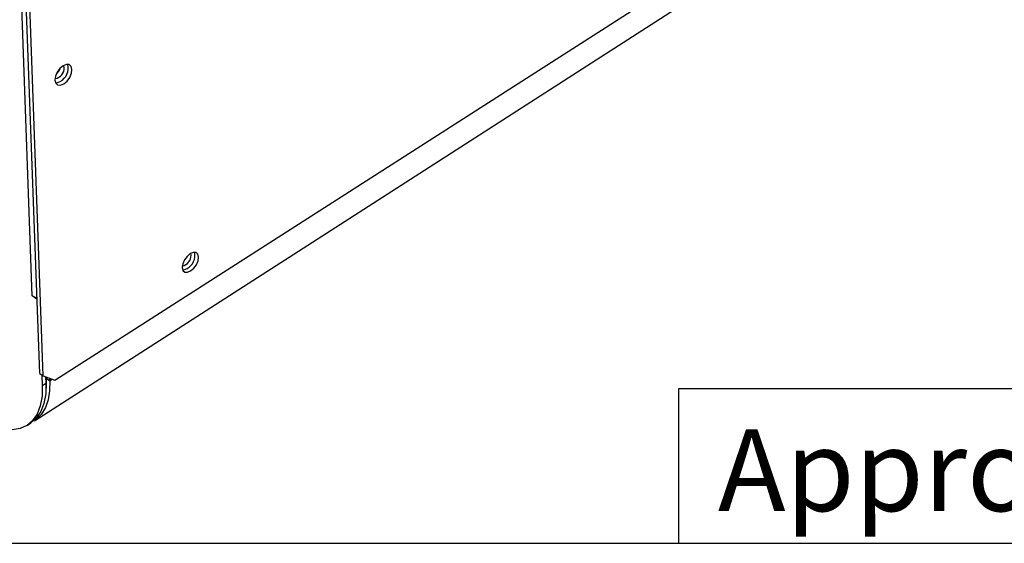
# Model space of a CAD drawing. Extents: x 25 to 1460, y 25 to 1025.
# Drawn here: x 1210 to 1337, y 340 to 408 of the extents above; entities that cross this region are included whole.
import ezdxf

# ---------------------------------------------------------------- set-up
doc = ezdxf.new("R2010")
doc.units = 0
doc.header["$LTSCALE"] = 5
doc.layers.get('0').update_dxf_attribs({"linetype": 'CONTINUOUS'})
doc.styles.add('SLDTEXTSTYLE0', font='TXT', dxfattribs={"width": 0.605})

msp = doc.modelspace()

# ---------------------------------------------------------------- linework, layer by layer
at = {"color": 7, "linetype": 'CONTINUOUS'}
for p, q in [((1214.17, 361.11), (1395.21, 477.01)), ((1211.54, 355.88), (1392.13, 471.87)), ((1211.26, 372.04), (1209.83, 411.07)), ((1212.22, 361.99), (1210.48, 409.98)), ((1212.67, 361.68), (1210.94, 409.68)), ((1215.4, 401.62), (1215.34, 401.88)), ((1231.83, 377.33), (1231.79, 377.54)), ((1211.87, 371.62), (1211.26, 372.04)), ((1212.22, 361.99), (1212.67, 361.68)), ((1212.51, 361.79), (1212.56, 360.44)), ((1212.67, 361.68), (1214.17, 361.11)), ((1213.04, 360.75), (1213.01, 361.55)), ((1213.07, 361.53), (1213.07, 361.37)), ((1213.07, 361.37), (1213.52, 361.06)), ((1213.51, 361.36), (1213.52, 361.06)), ((1212.56, 360.44), (1213.04, 360.75)), ((1460, 360), (1295, 360)), ((1295, 360), (1295, 340)), ((1210.58, 355.27), (1211.06, 355.58)), ((790, 340), (1460, 340))]:
    msp.add_line(p, q, dxfattribs=at)
at = {"color": 8, "linetype": 'CONTINUOUS'}
msp.add_line((1213.52, 361.06), (1213.81, 361.25), dxfattribs=at)
at = {"color": 7, "linetype": 'CONTINUOUS', "flags": 128}
for points in [[(1215.34, 399.52), (1215.76, 399.87), (1216.11, 400.34), (1216.34, 400.87), (1216.4, 401.36), (1216.31, 401.76), (1216.05, 401.99), (1215.69, 402.02), (1215.26, 401.85), (1214.84, 401.5), (1214.49, 401.02), (1214.26, 400.49), (1214.19, 400), (1214.29, 399.6), (1214.54, 399.37), (1214.91, 399.34), (1215.34, 399.52)], [(1214.28, 399.63), (1214.45, 399.65), (1214.88, 399.82)], [(1231.77, 375.27), (1232.18, 375.62), (1232.52, 376.08), (1232.74, 376.59), (1232.81, 377.07), (1232.72, 377.45), (1232.48, 377.66), (1232.13, 377.68), (1231.72, 377.51), (1231.31, 377.16), (1230.97, 376.7), (1230.75, 376.19), (1230.68, 375.71), (1230.77, 375.33), (1231.01, 375.12), (1231.36, 375.1), (1231.77, 375.27)], [(1230.76, 375.38), (1230.91, 375.4), (1231.32, 375.58)], [(1213.07, 361.37), (1213.03, 360.02), (1213.02, 359.92)], [(1212.56, 360.44), (1212.52, 359.04), (1212.29, 357.8), (1211.88, 356.74), (1211.3, 355.89), (1210.56, 355.25), (1209.68, 354.86), (1208.67, 354.7), (1207.55, 354.79)], [(1213.04, 360.75), (1213, 359.35), (1212.77, 358.11), (1212.36, 357.05), (1211.78, 356.19), (1211.06, 355.58)], [(1213.52, 361.06), (1213.49, 359.76), (1213.3, 358.59), (1212.95, 357.57), (1212.45, 356.73), (1211.82, 356.08), (1211.54, 355.88)]]:
    msp.add_lwpolyline(points, dxfattribs=at)
at = {"color": 7, "linetype": 'CONTINUOUS'}
for centre, radius, start, end in [((1213.93, 401.57), 2, 298.6135, 12.918), ((1214, 401.56), 1.4, 278.6632, 2.4789), ((1213.17, 402.09), 1.8, 312.0627, 341.0409), ((1230.35, 377.31), 1.99, 299.3792, 11.1088), ((1230.42, 377.29), 1.41, 281.4005, 1.4036), ((1212.09, 373.32), 1.52, 236.9405, 261.5757)]:
    msp.add_arc(centre, radius, start, end, dxfattribs=at)

# ---------------------------------------------------------------- texts
at = {"color": 7, "linetype": 'CONTINUOUS', "insert": (1300.1, 354.75), "char_height": 10.5833, "attachment_point": 1, "style": 'SLDTEXTSTYLE0'}
msp.add_mtext('Approved by', dxfattribs=at)

doc.saveas('drawing.dxf')
